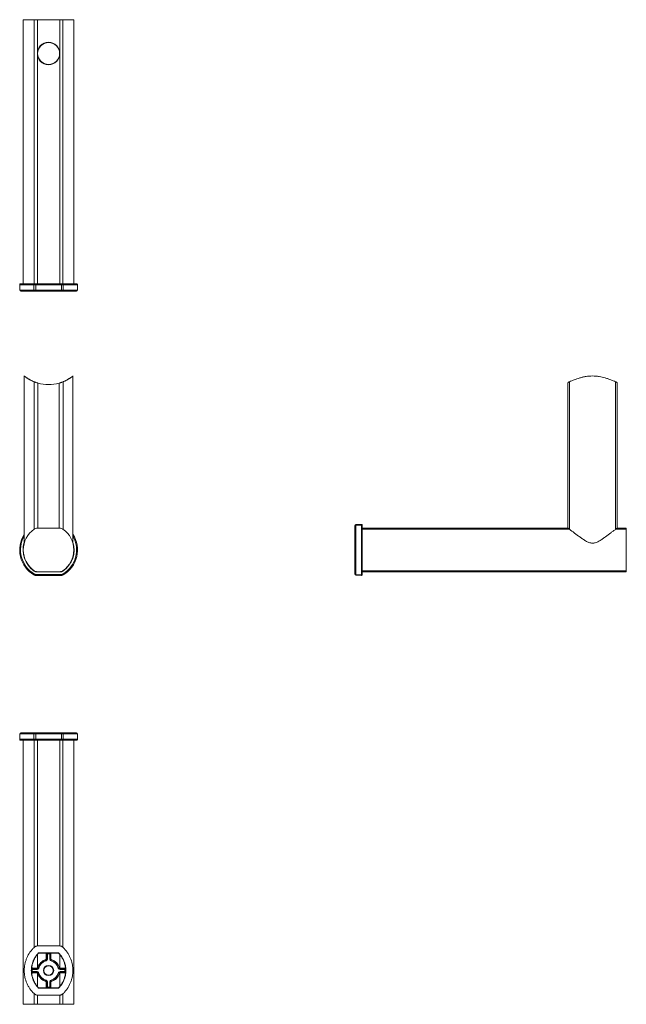
# Model space of a CAD drawing. Units: millimetres. Extents: x -181 to 462, y -169 to 367.
# Drawn here: x 132 to 462, y -169 to 367 of the extents above; entities that cross this region are included whole.
import ezdxf

# ---------------------------------------------------------------- set-up
doc = ezdxf.new("R2010")
doc.units = ezdxf.units.MM

msp = doc.modelspace()

# ---------------------------------------------------------------- linework, layer by layer
at = {"color": 7, "linetype": 'Continuous', "lineweight": 18}
for p, q in [((133.99, 366.69), (133.99, 222.89)), ((133.99, 366.69), (139.94, 366.69)), ((139.94, 366.69), (141.64, 366.69)), ((139.94, 222.89), (139.94, 366.69)), ((141.64, 366.69), (153.85, 366.69)), ((141.64, 366.69), (141.64, 222.89)), ((153.85, 366.69), (155.55, 366.69)), ((153.85, 222.89), (153.85, 366.69)), ((155.55, 366.69), (161.49, 366.69)), ((155.55, 366.69), (155.55, 222.89)), ((161.49, 222.89), (161.49, 366.69)), ((132, 222.39), (132.06, 219.39)), ((139.76, 222.39), (132, 222.39)), ((132.5, 222.89), (140.01, 222.89)), ((139.77, 219.39), (139.76, 222.39)), ((140.77, 222.89), (140.77, 222.39)), ((140.77, 222.89), (154.72, 222.89)), ((154.72, 222.39), (140.77, 222.39)), ((154.72, 222.89), (154.72, 222.39)), ((155.48, 222.89), (162.99, 222.89)), ((155.73, 222.39), (155.72, 219.39)), ((163.49, 222.39), (155.73, 222.39)), ((163.43, 219.39), (163.49, 222.39)), ((132.06, 219.39), (139.77, 219.39)), ((140.02, 218.89), (132.56, 218.89)), ((140.79, 219.39), (140.79, 218.89)), ((140.79, 219.39), (154.7, 219.39)), ((154.7, 218.89), (140.79, 218.89)), ((154.7, 219.39), (154.7, 218.89)), ((162.93, 218.89), (155.46, 218.89)), ((155.72, 219.39), (163.43, 219.39)), ((134.49, 172.7), (134.49, 81.67)), ((160.99, 81.67), (160.99, 172.7)), ((139.83, 89.24), (139.83, 169.55)), ((141.92, 168.82), (141.92, 89.85)), ((153.57, 89.85), (153.57, 168.82)), ((155.66, 169.55), (155.66, 89.24)), ((430.62, 89.85), (430.62, 168.82)), ((431.46, 169.55), (431.46, 89.24)), ((456.58, 89.24), (456.58, 169.55)), ((457.42, 168.82), (457.42, 89.85)), ((318.11, 91.56), (315.11, 91.51)), ((315.11, 91.51), (315.11, 64.49)), ((318.11, 64.43), (318.11, 91.56)), ((153.85, 89.85), (141.64, 89.85)), ((314.62, 64.92), (314.62, 91.08)), ((318.62, 91.13), (318.62, 64.86)), ((318.62, 89.85), (430.63, 89.85)), ((431.36, 89.32), (318.62, 89.32)), ((462.42, 89.32), (456.68, 89.32)), ((457.41, 89.85), (462.42, 89.85)), ((462.42, 89.85), (462.42, 89.32)), ((462.42, 89.32), (462.42, 66.68)), ((139.9, 66.52), (139.91, 66.56)), ((140.77, 64.66), (154.72, 64.66)), ((140.77, 64.66), (140.77, 64.16)), ((141.6, 66), (153.89, 66)), ((141.61, 66.03), (153.88, 66.03)), ((141.64, 66.15), (153.85, 66.15)), ((154.72, 64.66), (154.72, 64.16)), ((155.58, 66.56), (155.59, 66.52)), ((315.11, 64.49), (318.11, 64.43)), ((318.62, 66.68), (462.42, 66.68)), ((462.42, 66.15), (318.62, 66.15)), ((462.42, 66.68), (462.42, 66.15)), ((140.77, 64.16), (154.72, 64.16)), ((132.06, -22.09), (132, -25.09)), ((132, -25.09), (139.76, -25.09)), ((139.77, -22.09), (132.06, -22.09)), ((140.01, -25.6), (132.5, -25.6)), ((132.56, -21.6), (140.02, -21.6)), ((133.99, -25.6), (133.99, -169.4)), ((139.76, -25.09), (139.77, -22.09)), ((139.94, -138.34), (139.94, -25.6)), ((140.77, -25.09), (140.77, -25.6)), ((140.77, -25.09), (154.72, -25.09)), ((154.72, -25.6), (140.77, -25.6)), ((140.79, -21.6), (140.79, -22.09)), ((140.79, -21.6), (154.7, -21.6)), ((154.7, -22.09), (140.79, -22.09)), ((141.64, -25.6), (141.64, -137.61)), ((153.85, -137.62), (153.85, -25.6)), ((154.7, -21.6), (154.7, -22.09)), ((154.72, -25.09), (154.72, -25.6)), ((155.46, -21.6), (162.93, -21.6)), ((162.99, -25.6), (155.48, -25.6)), ((155.55, -25.6), (155.55, -138.35)), ((155.72, -22.09), (155.73, -25.09)), ((163.43, -22.09), (155.72, -22.09)), ((155.73, -25.09), (163.49, -25.09)), ((161.49, -169.4), (161.49, -25.6)), ((163.49, -25.09), (163.43, -22.09)), ((141.92, -137.6), (153.57, -137.6)), ((141.64, -149.7), (141.64, -142.33)), ((142.32, -141.58), (146.01, -141.58)), ((146.01, -141.58), (146.14, -141.45)), ((146.64, -141.95), (146.51, -142.08)), ((146.51, -144.65), (146.51, -142.08)), ((146.64, -144.75), (146.64, -141.95)), ((147.14, -141.45), (148.35, -141.45)), ((147.14, -141.95), (147.14, -141.45)), ((148.35, -141.95), (147.14, -141.95)), ((147.14, -141.95), (147.14, -144.75)), ((148.35, -141.95), (148.35, -141.45)), ((148.35, -144.75), (148.35, -141.95)), ((148.85, -141.95), (148.85, -144.75)), ((148.98, -142.08), (148.85, -141.95)), ((148.98, -142.08), (148.98, -144.65)), ((149.35, -141.45), (149.48, -141.58)), ((149.48, -141.58), (153.17, -141.58)), ((153.85, -149.7), (153.85, -142.33)), ((138.45, -149.33), (138.45, -149.34)), ((138.95, -149.9), (141.49, -149.9)), ((141.49, -149.9), (141.49, -150.4)), ((147.14, -144.75), (146.64, -144.75)), ((148.35, -144.75), (148.85, -144.75)), ((154, -150.4), (154, -149.9)), ((154, -149.9), (156.54, -149.9)), ((157.04, -149.34), (157.04, -149.33)), ((138.45, -152.66), (138.45, -152.67)), ((141.49, -150.4), (138.86, -150.4)), ((138.86, -151.6), (141.49, -151.6)), ((141.49, -152.1), (138.95, -152.1)), ((141.49, -152.1), (141.49, -151.6)), ((141.64, -159.67), (141.64, -152.3)), ((153.85, -159.67), (153.85, -152.3)), ((156.63, -150.4), (154, -150.4)), ((154, -151.6), (156.63, -151.6)), ((154, -151.6), (154, -152.1)), ((156.54, -152.1), (154, -152.1)), ((157.04, -152.67), (157.04, -152.66)), ((146.01, -160.42), (142.32, -160.42)), ((146.14, -160.55), (146.01, -160.42)), ((146.51, -159.92), (146.51, -157.35)), ((146.51, -159.92), (146.64, -160.05)), ((146.64, -157.25), (147.14, -157.25)), ((146.64, -160.05), (146.64, -157.25)), ((147.14, -157.25), (147.14, -160.05)), ((147.14, -160.55), (147.14, -160.05)), ((147.14, -160.05), (148.35, -160.05)), ((148.35, -160.55), (147.14, -160.55)), ((148.35, -160.05), (148.35, -157.25)), ((148.85, -157.25), (148.35, -157.25)), ((148.35, -160.55), (148.35, -160.05)), ((148.85, -157.25), (148.85, -160.05)), ((148.85, -160.05), (148.98, -159.92)), ((148.98, -157.35), (148.98, -159.92)), ((149.48, -160.42), (149.35, -160.55)), ((153.17, -160.42), (149.48, -160.42)), ((139.94, -169.4), (139.94, -163.65)), ((141.64, -164.39), (141.64, -169.4)), ((141.92, -164.4), (153.57, -164.4)), ((153.85, -169.4), (153.85, -164.39)), ((155.55, -163.66), (155.55, -169.4)), ((139.94, -169.4), (133.99, -169.4)), ((141.64, -169.4), (139.94, -169.4)), ((153.85, -169.4), (141.64, -169.4)), ((155.55, -169.4), (153.85, -169.4)), ((161.49, -169.4), (155.55, -169.4))]:
    msp.add_line(p, q, dxfattribs=at)
at = {"color": 7, "linetype": 'Continuous', "lineweight": 18, "flags": 128}
for points in [[(140.01, 222.89), (139.98, 222.89), (139.94, 222.87), (139.91, 222.85), (139.87, 222.81), (139.84, 222.77), (139.82, 222.72), (139.8, 222.66), (139.78, 222.6), (139.77, 222.53), (139.76, 222.46), (139.76, 222.39)], [(140.77, 222.39), (140.78, 220.9), (140.79, 219.39)], [(154.7, 219.39), (154.71, 220.9), (154.72, 222.39)], [(155.73, 222.39), (155.73, 222.46), (155.72, 222.53), (155.71, 222.6), (155.69, 222.66), (155.67, 222.72), (155.65, 222.77), (155.62, 222.81), (155.58, 222.85), (155.55, 222.87), (155.51, 222.89), (155.48, 222.89)], [(139.77, 219.39), (139.77, 219.32), (139.78, 219.25), (139.8, 219.18), (139.81, 219.12), (139.83, 219.06), (139.86, 219.01), (139.89, 218.97), (139.92, 218.94), (139.95, 218.91), (139.99, 218.9), (140.02, 218.89)], [(155.46, 218.89), (155.5, 218.9), (155.54, 218.91), (155.57, 218.94), (155.6, 218.97), (155.63, 219.01), (155.66, 219.06), (155.68, 219.12), (155.69, 219.18), (155.71, 219.25), (155.72, 219.32), (155.72, 219.39)], [(315.11, 91.79), (316.62, 91.81), (318.11, 91.84)], [(140.01, 64.86), (139.98, 64.8), (139.94, 64.74), (139.91, 64.68), (139.87, 64.63), (139.84, 64.58), (139.82, 64.54), (139.8, 64.5), (139.78, 64.47), (139.77, 64.45), (139.76, 64.44), (139.76, 64.43)], [(141.61, 66.03), (141.6, 66.02), (141.6, 66)], [(153.89, 66), (153.89, 66.02), (153.88, 66.03)], [(155.73, 64.43), (155.73, 64.44), (155.72, 64.45), (155.71, 64.47), (155.69, 64.5), (155.67, 64.54), (155.65, 64.58), (155.62, 64.63), (155.58, 64.68), (155.55, 64.74), (155.51, 64.8), (155.48, 64.86)], [(318.11, 64.16), (316.62, 64.18), (315.11, 64.21)], [(140.01, -25.6), (139.98, -25.6), (139.94, -25.58), (139.91, -25.55), (139.87, -25.52), (139.84, -25.48), (139.82, -25.42), (139.8, -25.37), (139.78, -25.3), (139.77, -25.23), (139.76, -25.16), (139.76, -25.09)], [(139.77, -22.09), (139.77, -22.02), (139.78, -21.95), (139.8, -21.89), (139.81, -21.83), (139.83, -21.77), (139.86, -21.72), (139.89, -21.68), (139.92, -21.64), (139.95, -21.62), (139.99, -21.61), (140.02, -21.6)], [(140.79, -22.09), (140.78, -23.6), (140.77, -25.09)], [(154.72, -25.09), (154.71, -23.6), (154.7, -22.09)], [(155.46, -21.6), (155.5, -21.61), (155.54, -21.62), (155.57, -21.64), (155.6, -21.68), (155.63, -21.72), (155.66, -21.77), (155.68, -21.83), (155.69, -21.89), (155.71, -21.95), (155.72, -22.02), (155.72, -22.09)], [(155.73, -25.09), (155.73, -25.16), (155.72, -25.23), (155.71, -25.3), (155.69, -25.37), (155.67, -25.42), (155.65, -25.48), (155.62, -25.52), (155.58, -25.55), (155.55, -25.58), (155.51, -25.6), (155.48, -25.6)], [(142.26, -141.45), (142.28, -141.5), (142.32, -141.58)], [(153.23, -141.45), (153.21, -141.5), (153.17, -141.58)], [(138.45, -149.42), (138.45, -149.4), (138.45, -149.33)], [(139.1, -149.77), (139.06, -149.8), (138.95, -149.9)], [(141.88, -149.4), (141.9, -149.42), (141.98, -149.52)], [(141.98, -149.52), (141.98, -149.52), (142, -149.53), (142.02, -149.53), (142.05, -149.54), (142.1, -149.55), (142.14, -149.56), (142.2, -149.58), (142.26, -149.59), (142.33, -149.61), (142.39, -149.63), (142.46, -149.64)], [(146.39, -145.72), (146.37, -145.65), (146.35, -145.58), (146.34, -145.52), (146.32, -145.46), (146.31, -145.4), (146.3, -145.35), (146.28, -145.31), (146.28, -145.28), (146.27, -145.25), (146.27, -145.24), (146.26, -145.23)], [(149.1, -145.72), (149.12, -145.65), (149.14, -145.58), (149.15, -145.52), (149.17, -145.46), (149.18, -145.4), (149.19, -145.35), (149.21, -145.31), (149.21, -145.28), (149.22, -145.25), (149.22, -145.24), (149.23, -145.23)], [(153.03, -149.64), (153.1, -149.63), (153.16, -149.61), (153.23, -149.59), (153.29, -149.58), (153.35, -149.56), (153.39, -149.55), (153.44, -149.54), (153.47, -149.53), (153.49, -149.53), (153.51, -149.52), (153.51, -149.52)], [(156.54, -149.9), (156.49, -149.85), (156.39, -149.77)], [(156.89, -149.2), (156.92, -149.22), (157.04, -149.33)], [(157.04, -149.33), (157.04, -149.4), (157.04, -149.44)], [(138.36, -150.37), (138.37, -150.37), (138.38, -150.37), (138.41, -150.37), (138.44, -150.38), (138.48, -150.38), (138.53, -150.38), (138.59, -150.38), (138.65, -150.39), (138.72, -150.39), (138.79, -150.39), (138.86, -150.4)], [(138.36, -151.63), (138.37, -151.63), (138.38, -151.63), (138.41, -151.63), (138.44, -151.62), (138.48, -151.62), (138.53, -151.62), (138.59, -151.62), (138.65, -151.61), (138.72, -151.61), (138.79, -151.61), (138.86, -151.6)], [(138.45, -152.67), (138.45, -152.6), (138.45, -152.57)], [(138.6, -152.8), (138.57, -152.78), (138.45, -152.67)], [(138.95, -152.1), (139, -152.15), (139.1, -152.23)], [(141.98, -152.48), (141.98, -152.48), (142, -152.48), (142.02, -152.47), (142.05, -152.46), (142.1, -152.45), (142.14, -152.44), (142.2, -152.42), (142.26, -152.41), (142.33, -152.39), (142.39, -152.37), (142.46, -152.36)], [(153.03, -152.36), (153.1, -152.37), (153.16, -152.39), (153.23, -152.41), (153.29, -152.42), (153.35, -152.44), (153.39, -152.45), (153.44, -152.46), (153.47, -152.47), (153.49, -152.48), (153.51, -152.48), (153.51, -152.48)], [(153.61, -152.6), (153.59, -152.58), (153.51, -152.48)], [(156.39, -152.23), (156.43, -152.2), (156.54, -152.1)], [(156.63, -150.4), (156.7, -150.39), (156.77, -150.39), (156.84, -150.39), (156.9, -150.38), (156.95, -150.38), (157.01, -150.38), (157.05, -150.38), (157.08, -150.37), (157.11, -150.37), (157.12, -150.37), (157.13, -150.37)], [(156.63, -151.6), (156.7, -151.61), (156.77, -151.61), (156.84, -151.61), (156.9, -151.62), (156.95, -151.62), (157.01, -151.62), (157.05, -151.62), (157.08, -151.63), (157.11, -151.63), (157.12, -151.63), (157.13, -151.63)], [(157.04, -152.58), (157.04, -152.6), (157.04, -152.67)], [(142.26, -160.55), (142.28, -160.5), (142.32, -160.42)], [(146.26, -156.77), (146.27, -156.76), (146.27, -156.75), (146.28, -156.72), (146.28, -156.69), (146.3, -156.65), (146.31, -156.6), (146.32, -156.55), (146.34, -156.48), (146.35, -156.42), (146.37, -156.35), (146.39, -156.28)], [(149.23, -156.77), (149.22, -156.76), (149.22, -156.75), (149.21, -156.72), (149.21, -156.69), (149.19, -156.65), (149.18, -156.6), (149.17, -156.55), (149.15, -156.48), (149.14, -156.42), (149.12, -156.35), (149.1, -156.28)], [(153.23, -160.55), (153.21, -160.5), (153.17, -160.42)]]:
    msp.add_lwpolyline(points, dxfattribs=at)
at = {"color": 7, "linetype": 'Continuous', "lineweight": 18}
for centre, radius in [((147.74, 348.29), 6.1), ((147.74, 348.29), 6.05), ((147.74, 348.29), 6), ((147.74, -151), 2.8), ((147.74, -151), 2.6), ((147.74, -151), 2.59)]:
    msp.add_circle(centre, radius, dxfattribs=at)
for centre, radius, start, end in [((132.5, 222.39), 0.5, 90, 181), ((162.99, 222.39), 0.5, 359, 90), ((132.56, 219.39), 0.5, 181, 270), ((162.93, 219.39), 0.5, 270, 359), ((147.74, 189), 21, 253.8838, 286.1162), ((315.12, 91.29), 0.5, 91, 180), ((315.08, 91.05), 0.465, 86.5515, 175.9089), ((318.12, 91.34), 0.5, 0, 91), ((318.15, 91.09), 0.474, 5.0601, 94.4227), ((147.74, 78), 15.74, 147.3244, 239.5116), ((147.74, 78), 13.75, 124.5879, 235.4121), ((141.64, 86.85), 3, 90, 124.5879), ((153.85, 86.85), 3, 55.4121, 90), ((147.74, 78), 13.75, 304.5879, 55.4121), ((147.74, 78), 15.74, 300.4884, 32.6756), ((147.74, 78), 15.24, 150.3837, 239.5116), ((147.74, 78), 13.9, 162.4089, 235.6591), ((147.74, 78), 13.87, 162.8697, 235.6022), ((147.74, 78), 15.24, 300.4884, 29.6163), ((147.74, 78), 13.87, 304.3978, 17.1303), ((147.74, 78), 13.9, 304.3409, 17.5911), ((141.64, 69.15), 3, 235.4121, 270), ((153.85, 69.15), 3, 270, 304.5879), ((315.08, 64.95), 0.465, 184.0911, 273.4485), ((315.12, 64.71), 0.5, 180, 269), ((318.15, 64.91), 0.474, 265.5773, 354.9399), ((318.12, 64.66), 0.5, 269, 0), ((132.5, -25.1), 0.5, 179, 270), ((132.56, -22.1), 0.5, 90, 179), ((162.93, -22.1), 0.5, 1, 90), ((162.99, -25.1), 0.5, 270, 1), ((151.94, -151), 13.46, 135.6053, 139.8974), ((146.01, -142.08), 0.5, 0.0002, 89.9998), ((146.14, -141.95), 0.5, 359.9996, 90.0002), ((133.72, -161.41), 21.08, 52.1938, 52.6337), ((149.35, -141.95), 0.5, 89.9996, 180.0006), ((161.93, -161.61), 21.34, 127.369, 127.8036), ((149.48, -142.08), 0.5, 90.0002, 179.9998), ((143.55, -151), 13.46, 40.1026, 44.3947), ((164.59, -177.82), 38.66, 132.2361, 132.5336), ((138.95, -149.4), 0.5, 182.7515, 270.001), ((159.13, -136.22), 22.32, 217.3791, 217.7947), ((147.74, -151), 6.08, 105.2616, 164.7384), ((147.74, -151), 5.95, 104.3937, 165.6063), ((147.74, -151), 5.45, 104.3937, 165.6063), ((134.06, -159.77), 18.98, 49.9909, 50.466), ((147.74, -151), 5.45, 14.3937, 75.6063), ((160.34, -158.47), 17.28, 129.5107, 130.0324), ((147.74, -151), 5.95, 14.3937, 75.6063), ((147.74, -151), 6.08, 15.2616, 74.7384), ((140.39, -138.5), 17.14, 319.9675, 320.4937), ((135.79, -135.78), 23.04, 322.2118, 322.6144), ((156.54, -149.4), 0.5, 269.9995, 355.4428), ((151.94, -151), 13.59, 177.3534, 182.6466), ((138.95, -152.6), 0.5, 90.0013, 175.4428), ((151.94, -151), 13.09, 177.3534, 182.6466), ((158.14, -165.02), 21.07, 142.1962, 142.6365), ((154.28, -162.82), 16.07, 139.9466, 140.5077), ((147.74, -151), 6.08, 195.2616, 254.7384), ((147.74, -151), 5.95, 194.3937, 255.6063), ((147.74, -151), 5.45, 194.3937, 255.6063), ((147.74, -151), 5.45, 284.3937, 345.6063), ((147.74, -151), 5.95, 284.3937, 345.6063), ((147.74, -151), 6.08, 285.2616, 344.7384), ((137.57, -164.85), 20.79, 37.3606, 37.8068), ((156.54, -152.6), 0.5, 2.7549, 89.9976), ((143.55, -151), 13.09, 357.3534, 2.6466), ((130.11, -123.31), 39.83, 312.2404, 312.5293), ((143.55, -151), 13.59, 357.3534, 2.6466), ((151.94, -151), 13.46, 220.1026, 224.3947), ((146.01, -159.92), 0.5, 270.0002, 359.9998), ((136.99, -145.74), 14.41, 309.4565, 310.0824), ((146.14, -160.05), 0.5, 270.0014, 359.9997), ((133.95, -140.9), 20.69, 307.3643, 307.8125), ((162.43, -139.75), 22.15, 232.2022, 232.621), ((149.35, -160.05), 0.5, 180.0003, 269.9986), ((149.48, -159.92), 0.5, 180.0002, 269.9998), ((159.42, -144.64), 15.85, 229.9461, 230.515), ((143.55, -151), 13.46, 315.6053, 319.8974)]:
    msp.add_arc(centre, radius, start, end, dxfattribs=at)
for centre, major_axis, ratio, start_param, end_param in [((147.74, -141.42), (21, 0), 0.001745, 4.448372, 4.976406), ((147.14, -141.45), (1, 0), 0.001745, 1.570796, 3.139847), ((147.14, -141.95), (0.5, 0), 0.003491, 1.570796, 3.139847), ((148.35, -141.45), (1, 0), 0.001745, 0.001745, 1.570796), ((148.35, -141.95), (0.5, 0), 0.003491, 0.001745, 1.570796), ((141.64, -149.76), (6, 0), 0.001745, 4.273924, 4.671017), ((153.85, -149.76), (6, 0), 0.001745, 4.753761, 5.150854), ((141.64, -152.24), (6, 0), 0.001745, 1.612168, 2.009261), ((153.85, -152.24), (6, 0), 0.001745, 1.132331, 1.529425), ((147.74, -160.59), (21, 0), 0.001745, 1.30678, 1.834813), ((147.14, -160.55), (1, 0), 0.001745, 3.143338, 4.712389), ((147.14, -160.05), (0.5, 0), 0.003491, 3.143338, 4.712389), ((148.35, -160.05), (0.5, 0), 0.003491, 4.712389, 6.28144), ((148.35, -160.55), (1, 0), 0.001745, 4.712389, 6.28144)]:
    msp.add_ellipse(centre, major_axis=major_axis, ratio=ratio, start_param=start_param, end_param=end_param, dxfattribs=at)
for points, knots in [([(140.77, 222.39), (140.72, 222.39), (140.61, 222.39), (140.44, 222.39), (140.27, 222.39), (140.1, 222.39), (139.93, 222.39), (139.82, 222.39), (139.76, 222.39)], [0, 0, 0, 0, 0.156238, 0.312475, 0.473252, 0.634028, 0.816145, 1, 1, 1, 1]), ([(140.01, 222.89), (140.05, 222.89), (140.14, 222.89), (140.27, 222.89), (140.4, 222.89), (140.52, 222.89), (140.64, 222.89), (140.73, 222.89), (140.77, 222.89)], [0, 0, 0, 0, 0.1821166, 0.3659719, 0.5222094, 0.6784469, 0.8392235, 1, 1, 1, 1]), ([(154.72, 222.89), (154.77, 222.89), (154.86, 222.89), (155, 222.89), (155.13, 222.89), (155.25, 222.89), (155.37, 222.89), (155.44, 222.89), (155.48, 222.89)], [0, 0, 0, 0, 0.1821168, 0.3659721, 0.5222094, 0.6784469, 0.8392231, 1, 1, 1, 1]), ([(155.73, 222.39), (155.68, 222.39), (155.59, 222.39), (155.43, 222.39), (155.27, 222.39), (155.1, 222.39), (154.91, 222.39), (154.78, 222.39), (154.72, 222.39)], [0, 0, 0, 0, 0.156238, 0.312476, 0.473252, 0.634028, 0.816146, 1, 1, 1, 1]), ([(139.77, 219.39), (139.83, 219.39), (139.94, 219.39), (140.11, 219.39), (140.28, 219.39), (140.45, 219.39), (140.62, 219.39), (140.73, 219.39), (140.79, 219.39)], [0, 0, 0, 0, 0.182724, 0.36721, 0.523142, 0.679075, 0.839538, 1, 1, 1, 1]), ([(140.79, 218.89), (140.75, 218.89), (140.66, 218.89), (140.54, 218.89), (140.41, 218.89), (140.28, 218.89), (140.15, 218.89), (140.07, 218.89), (140.02, 218.89)], [0, 0, 0, 0, 0.155932, 0.311865, 0.472328, 0.63279, 0.815514, 1, 1, 1, 1]), ([(154.7, 219.39), (154.77, 219.39), (154.9, 219.39), (155.08, 219.39), (155.25, 219.39), (155.41, 219.39), (155.57, 219.39), (155.67, 219.39), (155.72, 219.39)], [0, 0, 0, 0, 0.182723, 0.367209, 0.523142, 0.679075, 0.839538, 1, 1, 1, 1]), ([(155.46, 218.89), (155.43, 218.89), (155.36, 218.89), (155.24, 218.89), (155.12, 218.89), (154.99, 218.89), (154.85, 218.89), (154.75, 218.89), (154.7, 218.89)], [0, 0, 0, 0, 0.155933, 0.311865, 0.472328, 0.632791, 0.815514, 1, 1, 1, 1]), ([(139.83, 169.55), (139.64, 169.62), (139.27, 169.78), (138.73, 170.03), (138.22, 170.28), (137.74, 170.53), (137.3, 170.78), (136.89, 171.02), (136.52, 171.25), (136.18, 171.47), (135.87, 171.68), (135.61, 171.86), (135.39, 172.02), (135.2, 172.16), (135.03, 172.28), (134.88, 172.4), (134.77, 172.49), (134.67, 172.56), (134.6, 172.62), (134.54, 172.67), (134.51, 172.69), (134.49, 172.71), (134.5, 172.7), (134.5, 172.7)], [0, 0, 0, 0, 0.057779, 0.115668, 0.173616, 0.231565, 0.289458, 0.347241, 0.401177, 0.455164, 0.509145, 0.563075, 0.607744, 0.652471, 0.697212, 0.741928, 0.786587, 0.826318, 0.866083, 0.905846, 0.945575, 0.986464, 1, 1, 1, 1]), ([(160.99, 172.7), (160.99, 172.7), (160.99, 172.7), (160.97, 172.69), (160.93, 172.65), (160.87, 172.6), (160.79, 172.54), (160.69, 172.46), (160.57, 172.37), (160.44, 172.27), (160.28, 172.15), (160.11, 172.03), (159.9, 171.88), (159.66, 171.7), (159.36, 171.5), (159.03, 171.29), (158.68, 171.07), (158.3, 170.84), (157.88, 170.61), (157.45, 170.37), (157, 170.15), (156.56, 169.93), (156.12, 169.74), (155.81, 169.61), (155.66, 169.55)], [0, 0, 0, 0, 0.027391, 0.068319, 0.109208, 0.148934, 0.188693, 0.228455, 0.268185, 0.308907, 0.349658, 0.390412, 0.431138, 0.483881, 0.536673, 0.58947, 0.642219, 0.696479, 0.750785, 0.805092, 0.859353, 0.906231, 0.953124, 1, 1, 1, 1]), ([(456.58, 169.55), (455.78, 169.88), (454.91, 170.24), (453.5, 170.78), (453.01, 170.96), (452, 171.31), (451.48, 171.48), (449.89, 171.95), (448.79, 172.22), (447.33, 172.45), (447.03, 172.5), (446.44, 172.57), (446.14, 172.6), (445.25, 172.68), (444.65, 172.7), (443.45, 172.71), (442.84, 172.68), (441.64, 172.58), (441.05, 172.51), (439.89, 172.32), (439.31, 172.21), (438.19, 171.95), (437.64, 171.8), (436.04, 171.33), (435.04, 170.97), (433.62, 170.43), (433.16, 170.25), (432.28, 169.89), (431.86, 169.71), (431.46, 169.55)], [0, 0, 0, 0, 0.125, 0.125, 0.1875, 0.1875, 0.25, 0.25, 0.375, 0.375, 0.40625, 0.40625, 0.4375, 0.4375, 0.5, 0.5, 0.5625, 0.5625, 0.625, 0.625, 0.6875, 0.6875, 0.75, 0.75, 0.875, 0.875, 0.9375, 0.9375, 1, 1, 1, 1]), ([(139.83, 169.55), (139.97, 169.49), (140.12, 169.43), (140.44, 169.31), (140.61, 169.24), (140.97, 169.12), (141.15, 169.06), (141.53, 168.94), (141.72, 168.88), (141.92, 168.82)], [0, 0, 0, 0, 0.25, 0.25, 0.5, 0.5, 0.75, 0.75, 1, 1, 1, 1]), ([(153.57, 168.82), (153.77, 168.88), (153.96, 168.94), (154.33, 169.06), (154.52, 169.12), (154.87, 169.24), (155.04, 169.31), (155.36, 169.43), (155.52, 169.49), (155.66, 169.55)], [0, 0, 0, 0, 0.25, 0.25, 0.5, 0.5, 0.75, 0.75, 1, 1, 1, 1]), ([(430.62, 168.82), (430.62, 168.88), (430.64, 168.94), (430.71, 169.06), (430.76, 169.12), (430.91, 169.24), (431, 169.31), (431.2, 169.43), (431.32, 169.49), (431.46, 169.55)], [0, 0, 0, 0, 0.25, 0.25, 0.5, 0.5, 0.75, 0.75, 1, 1, 1, 1]), ([(456.58, 169.55), (456.71, 169.49), (456.83, 169.43), (457.04, 169.31), (457.13, 169.24), (457.27, 169.12), (457.33, 169.06), (457.4, 168.94), (457.42, 168.88), (457.42, 168.82)], [0, 0, 0, 0, 0.25, 0.25, 0.5, 0.5, 0.75, 0.75, 1, 1, 1, 1]), ([(314.62, 91.08), (314.62, 91.1), (314.62, 91.14), (314.62, 91.19), (314.62, 91.23), (314.62, 91.26), (314.62, 91.28), (314.62, 91.29), (314.62, 91.29)], [0, 0, 0, 0, 0.155933, 0.311865, 0.472328, 0.632791, 0.815514, 1, 1, 1, 1]), ([(315.11, 91.79), (315.11, 91.78), (315.11, 91.78), (315.11, 91.75), (315.11, 91.71), (315.11, 91.66), (315.11, 91.59), (315.11, 91.54), (315.11, 91.51)], [0, 0, 0, 0, 0.182723, 0.367209, 0.523142, 0.679075, 0.839538, 1, 1, 1, 1]), ([(318.11, 91.56), (318.11, 91.59), (318.11, 91.64), (318.11, 91.71), (318.11, 91.76), (318.11, 91.81), (318.11, 91.83), (318.11, 91.84), (318.11, 91.84)], [0, 0, 0, 0, 0.156238, 0.312476, 0.473252, 0.634028, 0.816146, 1, 1, 1, 1]), ([(318.62, 91.34), (318.62, 91.34), (318.62, 91.34), (318.62, 91.31), (318.62, 91.28), (318.62, 91.24), (318.62, 91.19), (318.62, 91.15), (318.62, 91.13)], [0, 0, 0, 0, 0.1821168, 0.3659721, 0.5222094, 0.6784469, 0.8392231, 1, 1, 1, 1]), ([(430.63, 89.85), (430.65, 89.85), (430.67, 89.83), (430.76, 89.78), (430.81, 89.75), (431, 89.6), (431.17, 89.47), (431.36, 89.32)], [0, 0, 0, 0, 0.25, 0.25, 0.5, 0.5, 1, 1, 1, 1]), ([(431.46, 89.24), (432.29, 88.64), (433.17, 87.97), (434.57, 86.91), (435.05, 86.55), (436.03, 85.81), (436.53, 85.44), (437.55, 84.7), (438.07, 84.32), (439.14, 83.6), (439.69, 83.25), (440.55, 82.75), (440.84, 82.59), (441.44, 82.3), (441.75, 82.16), (442.37, 81.93), (442.7, 81.84), (443.36, 81.71), (443.69, 81.67), (444.2, 81.67), (444.37, 81.68), (444.71, 81.72), (444.87, 81.74), (445.37, 81.85), (445.69, 81.94), (446.64, 82.29), (447.23, 82.6), (448.36, 83.25), (448.91, 83.61), (449.98, 84.34), (450.5, 84.71), (452.03, 85.82), (452.99, 86.55), (454.39, 87.61), (454.84, 87.95), (455.73, 88.62), (456.16, 88.94), (456.58, 89.24)], [0, 0, 0, 0, 0.125, 0.125, 0.1875, 0.1875, 0.25, 0.25, 0.3125, 0.3125, 0.375, 0.375, 0.40625, 0.40625, 0.4375, 0.4375, 0.46875, 0.46875, 0.5, 0.5, 0.515625, 0.515625, 0.53125, 0.53125, 0.5625, 0.5625, 0.625, 0.625, 0.6875, 0.6875, 0.75, 0.75, 0.875, 0.875, 0.9375, 0.9375, 1, 1, 1, 1]), ([(456.68, 89.32), (456.77, 89.39), (456.86, 89.46), (457.03, 89.59), (457.1, 89.65), (457.23, 89.75), (457.28, 89.78), (457.36, 89.83), (457.39, 89.85), (457.41, 89.85)], [0, 0, 0, 0, 0.25, 0.25, 0.5, 0.5, 0.75, 0.75, 1, 1, 1, 1]), ([(140.77, 64.16), (140.72, 64.16), (140.61, 64.16), (140.44, 64.18), (140.27, 64.22), (140.1, 64.27), (139.93, 64.34), (139.82, 64.4), (139.76, 64.43)], [0, 0, 0, 0, 0.156238, 0.312475, 0.473252, 0.634028, 0.816145, 1, 1, 1, 1]), ([(141.6, 66), (141.52, 66), (141.37, 66), (141.15, 66.03), (140.93, 66.07), (140.71, 66.13), (140.5, 66.2), (140.29, 66.29), (140.09, 66.4), (139.97, 66.48), (139.9, 66.52)], [0, 0, 0, 0, 0.12359, 0.247179, 0.37359, 0.5, 0.62359, 0.747179, 0.87359, 1, 1, 1, 1]), ([(139.91, 66.56), (139.97, 66.52), (140.1, 66.44), (140.3, 66.33), (140.5, 66.24), (140.72, 66.16), (140.93, 66.11), (141.15, 66.06), (141.38, 66.04), (141.53, 66.03), (141.61, 66.03)], [0, 0, 0, 0, 0.1235847, 0.2471697, 0.3735847, 0.4999996, 0.6235846, 0.7471697, 0.8735848, 1, 1, 1, 1]), ([(140.01, 64.86), (140.05, 64.84), (140.14, 64.79), (140.27, 64.74), (140.4, 64.7), (140.52, 64.68), (140.64, 64.66), (140.73, 64.66), (140.77, 64.66)], [0, 0, 0, 0, 0.1821166, 0.3659719, 0.5222094, 0.6784469, 0.8392235, 1, 1, 1, 1]), ([(153.88, 66.03), (153.96, 66.03), (154.11, 66.04), (154.33, 66.06), (154.55, 66.11), (154.77, 66.16), (154.98, 66.24), (155.19, 66.33), (155.39, 66.43), (155.51, 66.52), (155.58, 66.56)], [0, 0, 0, 0, 0.123585, 0.24717, 0.373585, 0.5, 0.623585, 0.74717, 0.873585, 1, 1, 1, 1]), ([(155.59, 66.52), (155.52, 66.48), (155.4, 66.4), (155.2, 66.3), (154.99, 66.2), (154.78, 66.13), (154.57, 66.07), (154.35, 66.03), (154.12, 66), (153.97, 66), (153.89, 66)], [0, 0, 0, 0, 0.12359, 0.247179, 0.373589, 0.5, 0.623589, 0.747179, 0.87359, 1, 1, 1, 1]), ([(154.72, 64.66), (154.77, 64.66), (154.86, 64.66), (155, 64.68), (155.13, 64.71), (155.25, 64.75), (155.37, 64.8), (155.44, 64.84), (155.48, 64.86)], [0, 0, 0, 0, 0.1821168, 0.3659721, 0.5222094, 0.6784469, 0.8392231, 1, 1, 1, 1]), ([(155.73, 64.43), (155.68, 64.41), (155.59, 64.35), (155.43, 64.29), (155.27, 64.23), (155.1, 64.19), (154.91, 64.16), (154.78, 64.16), (154.72, 64.16)], [0, 0, 0, 0, 0.156238, 0.312476, 0.473252, 0.634028, 0.816146, 1, 1, 1, 1]), ([(314.62, 64.71), (314.62, 64.71), (314.62, 64.71), (314.62, 64.73), (314.62, 64.75), (314.62, 64.79), (314.62, 64.85), (314.62, 64.89), (314.62, 64.92)], [0, 0, 0, 0, 0.155932, 0.311865, 0.472328, 0.63279, 0.815514, 1, 1, 1, 1]), ([(315.11, 64.49), (315.11, 64.46), (315.11, 64.39), (315.11, 64.32), (315.11, 64.27), (315.11, 64.24), (315.11, 64.21), (315.11, 64.21), (315.11, 64.21)], [0, 0, 0, 0, 0.182724, 0.36721, 0.523142, 0.679075, 0.839538, 1, 1, 1, 1]), ([(318.11, 64.16), (318.11, 64.16), (318.11, 64.16), (318.11, 64.18), (318.11, 64.22), (318.11, 64.27), (318.11, 64.34), (318.11, 64.4), (318.11, 64.43)], [0, 0, 0, 0, 0.156238, 0.312475, 0.473252, 0.634028, 0.816145, 1, 1, 1, 1]), ([(318.62, 64.86), (318.62, 64.84), (318.62, 64.79), (318.62, 64.74), (318.62, 64.7), (318.62, 64.68), (318.62, 64.66), (318.62, 64.66), (318.62, 64.66)], [0, 0, 0, 0, 0.1821166, 0.3659719, 0.5222094, 0.6784469, 0.8392235, 1, 1, 1, 1]), ([(139.76, -25.09), (139.81, -25.09), (139.9, -25.09), (140.06, -25.09), (140.22, -25.09), (140.39, -25.09), (140.58, -25.09), (140.71, -25.09), (140.77, -25.09)], [0, 0, 0, 0, 0.156238, 0.312476, 0.473252, 0.634028, 0.816146, 1, 1, 1, 1]), ([(140.79, -22.09), (140.72, -22.09), (140.59, -22.09), (140.41, -22.09), (140.24, -22.09), (140.08, -22.09), (139.92, -22.09), (139.82, -22.09), (139.77, -22.09)], [0, 0, 0, 0, 0.182723, 0.367209, 0.523142, 0.679075, 0.839538, 1, 1, 1, 1]), ([(140.77, -25.6), (140.72, -25.6), (140.63, -25.6), (140.49, -25.6), (140.36, -25.6), (140.24, -25.6), (140.12, -25.6), (140.05, -25.6), (140.01, -25.6)], [0, 0, 0, 0, 0.1821168, 0.3659721, 0.5222094, 0.6784469, 0.8392231, 1, 1, 1, 1]), ([(140.02, -21.6), (140.06, -21.6), (140.13, -21.6), (140.25, -21.6), (140.37, -21.6), (140.5, -21.6), (140.64, -21.6), (140.74, -21.6), (140.79, -21.6)], [0, 0, 0, 0, 0.155933, 0.311865, 0.472328, 0.632791, 0.815514, 1, 1, 1, 1]), ([(154.7, -21.6), (154.74, -21.6), (154.83, -21.6), (154.95, -21.6), (155.08, -21.6), (155.21, -21.6), (155.34, -21.6), (155.42, -21.6), (155.46, -21.6)], [0, 0, 0, 0, 0.155932, 0.311865, 0.472328, 0.63279, 0.815514, 1, 1, 1, 1]), ([(155.72, -22.09), (155.66, -22.09), (155.55, -22.09), (155.37, -22.09), (155.21, -22.09), (155.04, -22.09), (154.87, -22.09), (154.76, -22.09), (154.7, -22.09)], [0, 0, 0, 0, 0.182724, 0.36721, 0.523142, 0.679075, 0.839538, 1, 1, 1, 1]), ([(154.72, -25.09), (154.77, -25.09), (154.88, -25.09), (155.05, -25.09), (155.22, -25.09), (155.39, -25.09), (155.56, -25.09), (155.67, -25.09), (155.73, -25.09)], [0, 0, 0, 0, 0.156238, 0.312475, 0.473252, 0.634028, 0.816145, 1, 1, 1, 1]), ([(155.48, -25.6), (155.44, -25.6), (155.35, -25.6), (155.22, -25.6), (155.09, -25.6), (154.97, -25.6), (154.85, -25.6), (154.76, -25.6), (154.72, -25.6)], [0, 0, 0, 0, 0.1821166, 0.3659719, 0.5222094, 0.6784469, 0.8392235, 1, 1, 1, 1]), ([(139.83, -163.56), (139, -162.76), (138.27, -161.89), (137.29, -160.48), (136.98, -159.99), (136.42, -158.98), (136.16, -158.46), (135.47, -156.88), (135.12, -155.77), (134.81, -154.31), (134.75, -154.01), (134.66, -153.42), (134.62, -153.12), (134.53, -152.23), (134.5, -151.63), (134.49, -150.43), (134.52, -149.82), (134.65, -148.62), (134.74, -148.03), (134.98, -146.87), (135.13, -146.3), (135.49, -145.17), (135.69, -144.62), (136.39, -143.02), (136.94, -142.02), (137.92, -140.6), (138.27, -140.15), (139.02, -139.26), (139.42, -138.84), (139.83, -138.44)], [0, 0, 0, 0, 0.125, 0.125, 0.1875, 0.1875, 0.25, 0.25, 0.375, 0.375, 0.40625, 0.40625, 0.4375, 0.4375, 0.5, 0.5, 0.5625, 0.5625, 0.625, 0.625, 0.6875, 0.6875, 0.75, 0.75, 0.875, 0.875, 0.9375, 0.9375, 1, 1, 1, 1]), ([(141.92, -137.6), (141.72, -137.6), (141.53, -137.62), (141.16, -137.69), (140.97, -137.75), (140.61, -137.89), (140.45, -137.98), (140.13, -138.19), (139.97, -138.31), (139.83, -138.44)], [0, 0, 0, 0, 0.25, 0.25, 0.5, 0.5, 0.75, 0.75, 1, 1, 1, 1]), ([(155.66, -138.44), (155.52, -138.31), (155.37, -138.19), (155.05, -137.98), (154.88, -137.89), (154.52, -137.75), (154.34, -137.69), (153.96, -137.62), (153.77, -137.6), (153.57, -137.6)], [0, 0, 0, 0, 0.25, 0.25, 0.5, 0.5, 0.75, 0.75, 1, 1, 1, 1]), ([(155.66, -138.44), (156.49, -139.24), (157.22, -140.11), (158.2, -141.52), (158.51, -142.01), (159.07, -143.02), (159.33, -143.54), (160.02, -145.12), (160.37, -146.23), (160.68, -147.69), (160.74, -147.99), (160.83, -148.58), (160.87, -148.88), (160.96, -149.77), (160.99, -150.37), (161, -151.57), (160.97, -152.18), (160.84, -153.38), (160.75, -153.97), (160.51, -155.13), (160.36, -155.7), (160, -156.83), (159.8, -157.38), (159.1, -158.98), (158.55, -159.98), (157.57, -161.4), (157.22, -161.85), (156.47, -162.74), (156.07, -163.16), (155.66, -163.56)], [0, 0, 0, 0, 0.125, 0.125, 0.1875, 0.1875, 0.25, 0.25, 0.375, 0.375, 0.40625, 0.40625, 0.4375, 0.4375, 0.5, 0.5, 0.5625, 0.5625, 0.625, 0.625, 0.6875, 0.6875, 0.75, 0.75, 0.875, 0.875, 0.9375, 0.9375, 1, 1, 1, 1]), ([(142.26, -160.55), (141.64, -159.92), (141.09, -159.24), (140.37, -158.15), (140.15, -157.78), (139.73, -157), (139.54, -156.6), (139.04, -155.38), (138.78, -154.54), (138.52, -153.24), (138.45, -152.8), (138.37, -151.9), (138.34, -151.45), (138.34, -150.12), (138.43, -149.24), (138.69, -147.92), (138.8, -147.49), (139.05, -146.64), (139.2, -146.23), (139.54, -145.41), (139.72, -145.02), (140.14, -144.24), (140.36, -143.86), (141.09, -142.76), (141.64, -142.08), (142.26, -141.45)], [0, 0, 0, 0, 0.125, 0.125, 0.1875, 0.1875, 0.25, 0.25, 0.375, 0.375, 0.4375, 0.4375, 0.5, 0.5, 0.625, 0.625, 0.6875, 0.6875, 0.75, 0.75, 0.8125, 0.8125, 0.875, 0.875, 1, 1, 1, 1]), ([(138.6, -149.2), (138.68, -148.57), (138.82, -147.94), (139.16, -146.73), (139.37, -146.14), (139.75, -145.27), (139.89, -144.99), (140.19, -144.43), (140.35, -144.15), (140.85, -143.34), (141.23, -142.82), (141.64, -142.33)], [0, 0, 0, 0, 0.25, 0.25, 0.5, 0.5, 0.625, 0.625, 0.75, 0.75, 1, 1, 1, 1]), ([(146.14, -145.13), (146.25, -145.1), (146.34, -145.04), (146.48, -144.87), (146.51, -144.76), (146.51, -144.65)], [0, 0, 0, 0, 0.5, 0.5, 1, 1, 1, 1]), ([(148.98, -144.65), (148.98, -144.76), (149.01, -144.87), (149.15, -145.04), (149.24, -145.1), (149.35, -145.13)], [0, 0, 0, 0, 0.5, 0.5, 1, 1, 1, 1]), ([(153.23, -141.45), (153.85, -142.08), (154.4, -142.76), (155.12, -143.85), (155.34, -144.22), (155.76, -145), (155.95, -145.4), (156.45, -146.62), (156.71, -147.46), (156.97, -148.76), (157.04, -149.2), (157.12, -150.1), (157.15, -150.55), (157.15, -151.88), (157.06, -152.76), (156.8, -154.08), (156.69, -154.51), (156.44, -155.36), (156.29, -155.77), (155.95, -156.59), (155.77, -156.98), (155.35, -157.76), (155.13, -158.14), (154.4, -159.24), (153.85, -159.92), (153.23, -160.55)], [0, 0, 0, 0, 0.125, 0.125, 0.1875, 0.1875, 0.25, 0.25, 0.375, 0.375, 0.4375, 0.4375, 0.5, 0.5, 0.625, 0.625, 0.6875, 0.6875, 0.75, 0.75, 0.8125, 0.8125, 0.875, 0.875, 1, 1, 1, 1]), ([(153.85, -142.33), (154.26, -142.82), (154.64, -143.34), (155.31, -144.41), (155.6, -144.97), (156.12, -146.14), (156.33, -146.73), (156.67, -147.95), (156.8, -148.56), (156.89, -149.2)], [0, 0, 0, 0, 0.25, 0.25, 0.5, 0.5, 0.75, 0.75, 1, 1, 1, 1]), ([(138.45, -149.34), (138.45, -149.34), (138.45, -149.34), (138.45, -149.36), (138.44, -149.41), (138.43, -149.49), (138.42, -149.59), (138.41, -149.72), (138.39, -149.87), (138.38, -150.03), (138.37, -150.2), (138.37, -150.31), (138.36, -150.37)], [0, 0, 0, 0, 0.014106, 0.086025, 0.198491, 0.310976, 0.424826, 0.538694, 0.65358, 0.768477, 0.884233, 1, 1, 1, 1]), ([(138.6, -149.2), (138.59, -149.27), (138.6, -149.35), (138.64, -149.49), (138.68, -149.55), (138.83, -149.71), (138.96, -149.77), (139.1, -149.77)], [0, 0, 0, 0, 0.25, 0.25, 0.5, 0.5, 1, 1, 1, 1]), ([(138.86, -150.4), (138.87, -150.26), (138.89, -150.14), (138.93, -149.95), (138.95, -149.9), (138.95, -149.9)], [0, 0, 0, 0, 0.5, 0.5, 1, 1, 1, 1]), ([(141.98, -149.52), (141.95, -149.63), (141.89, -149.72), (141.71, -149.86), (141.6, -149.9), (141.49, -149.9)], [0, 0, 0, 0, 0.5, 0.5, 1, 1, 1, 1]), ([(141.49, -150.4), (141.71, -150.4), (141.93, -150.32), (142.28, -150.05), (142.41, -149.86), (142.46, -149.64)], [0, 0, 0, 0, 0.5, 0.5, 1, 1, 1, 1]), ([(146.64, -144.75), (146.64, -144.86), (146.6, -144.97), (146.47, -145.14), (146.37, -145.21), (146.26, -145.23)], [0, 0, 0, 0, 0.5, 0.5, 1, 1, 1, 1]), ([(146.39, -145.72), (146.6, -145.66), (146.8, -145.54), (147.07, -145.19), (147.14, -144.97), (147.14, -144.75)], [0, 0, 0, 0, 0.5, 0.5, 1, 1, 1, 1]), ([(148.35, -144.75), (148.35, -144.97), (148.42, -145.19), (148.7, -145.54), (148.89, -145.66), (149.1, -145.72)], [0, 0, 0, 0, 0.5, 0.5, 1, 1, 1, 1]), ([(149.23, -145.23), (149.12, -145.21), (149.02, -145.14), (148.89, -144.97), (148.85, -144.86), (148.85, -144.75)], [0, 0, 0, 0, 0.5, 0.5, 1, 1, 1, 1]), ([(153.03, -149.64), (153.08, -149.86), (153.21, -150.05), (153.56, -150.32), (153.77, -150.4), (154, -150.4)], [0, 0, 0, 0, 0.5, 0.5, 1, 1, 1, 1]), ([(154, -149.9), (153.89, -149.9), (153.78, -149.86), (153.6, -149.72), (153.54, -149.63), (153.51, -149.52)], [0, 0, 0, 0, 0.5, 0.5, 1, 1, 1, 1]), ([(156.39, -149.77), (156.53, -149.77), (156.66, -149.71), (156.81, -149.56), (156.85, -149.49), (156.89, -149.35), (156.9, -149.27), (156.89, -149.2)], [0, 0, 0, 0, 0.5, 0.5, 0.75, 0.75, 1, 1, 1, 1]), ([(156.54, -149.9), (156.54, -149.9), (156.56, -149.95), (156.59, -150.14), (156.62, -150.26), (156.63, -150.4)], [0, 0, 0, 0, 0.5, 0.5, 1, 1, 1, 1]), ([(157.13, -150.37), (157.13, -150.33), (157.12, -150.26), (157.11, -150.12), (157.1, -149.97), (157.09, -149.82), (157.08, -149.68), (157.06, -149.56), (157.05, -149.46), (157.05, -149.39), (157.04, -149.35), (157.04, -149.35), (157.04, -149.34)], [0, 0, 0, 0, 0.0778429, 0.155686, 0.2729732, 0.3902453, 0.5056722, 0.6210716, 0.7346133, 0.8481407, 0.9608092, 1, 1, 1, 1]), ([(138.36, -151.63), (138.36, -151.67), (138.37, -151.74), (138.38, -151.88), (138.39, -152.03), (138.4, -152.18), (138.41, -152.32), (138.42, -152.44), (138.44, -152.54), (138.44, -152.61), (138.45, -152.65), (138.45, -152.65), (138.45, -152.66)], [0, 0, 0, 0, 0.077842, 0.155685, 0.272972, 0.390243, 0.505669, 0.621075, 0.734616, 0.848139, 0.960809, 1, 1, 1, 1]), ([(139.1, -152.23), (138.96, -152.23), (138.83, -152.29), (138.68, -152.45), (138.64, -152.51), (138.6, -152.65), (138.59, -152.73), (138.6, -152.8)], [0, 0, 0, 0, 0.5, 0.5, 0.75, 0.75, 1, 1, 1, 1]), ([(141.64, -159.67), (141.23, -159.18), (140.85, -158.66), (140.18, -157.59), (139.89, -157.03), (139.37, -155.87), (139.16, -155.27), (138.82, -154.06), (138.69, -153.44), (138.6, -152.8)], [0, 0, 0, 0, 0.25, 0.25, 0.5, 0.5, 0.75, 0.75, 1, 1, 1, 1]), ([(138.95, -152.1), (138.95, -152.1), (138.93, -152.05), (138.89, -151.87), (138.87, -151.74), (138.86, -151.6)], [0, 0, 0, 0, 0.5, 0.5, 1, 1, 1, 1]), ([(142.46, -152.36), (142.41, -152.14), (142.28, -151.95), (141.93, -151.68), (141.71, -151.6), (141.49, -151.6)], [0, 0, 0, 0, 0.5, 0.5, 1, 1, 1, 1]), ([(141.49, -152.1), (141.6, -152.1), (141.71, -152.14), (141.89, -152.28), (141.95, -152.37), (141.98, -152.48)], [0, 0, 0, 0, 0.5, 0.5, 1, 1, 1, 1]), ([(154, -151.6), (153.77, -151.6), (153.56, -151.68), (153.21, -151.95), (153.08, -152.14), (153.03, -152.36)], [0, 0, 0, 0, 0.5, 0.5, 1, 1, 1, 1]), ([(153.51, -152.48), (153.54, -152.37), (153.6, -152.28), (153.78, -152.14), (153.89, -152.1), (154, -152.1)], [0, 0, 0, 0, 0.5, 0.5, 1, 1, 1, 1]), ([(156.89, -152.8), (156.81, -153.43), (156.67, -154.06), (156.33, -155.27), (156.12, -155.87), (155.74, -156.73), (155.6, -157.01), (155.3, -157.58), (155.14, -157.85), (154.64, -158.66), (154.26, -159.18), (153.85, -159.67)], [0, 0, 0, 0, 0.25, 0.25, 0.5, 0.5, 0.625, 0.625, 0.75, 0.75, 1, 1, 1, 1]), ([(156.89, -152.8), (156.9, -152.73), (156.89, -152.65), (156.85, -152.51), (156.81, -152.45), (156.66, -152.29), (156.53, -152.23), (156.39, -152.23)], [0, 0, 0, 0, 0.25, 0.25, 0.5, 0.5, 1, 1, 1, 1]), ([(156.63, -151.6), (156.62, -151.74), (156.59, -151.87), (156.56, -152.05), (156.54, -152.1), (156.54, -152.1)], [0, 0, 0, 0, 0.5, 0.5, 1, 1, 1, 1]), ([(157.04, -152.66), (157.04, -152.66), (157.04, -152.66), (157.04, -152.64), (157.05, -152.59), (157.06, -152.51), (157.07, -152.41), (157.08, -152.28), (157.09, -152.13), (157.11, -151.97), (157.12, -151.8), (157.12, -151.69), (157.13, -151.63)], [0, 0, 0, 0, 0.014106, 0.086026, 0.198492, 0.310977, 0.424826, 0.538687, 0.653572, 0.768468, 0.884234, 1, 1, 1, 1]), ([(146.51, -157.35), (146.51, -157.24), (146.48, -157.13), (146.34, -156.96), (146.25, -156.9), (146.14, -156.87)], [0, 0, 0, 0, 0.5, 0.5, 1, 1, 1, 1]), ([(146.26, -156.77), (146.37, -156.8), (146.47, -156.86), (146.6, -157.03), (146.64, -157.14), (146.64, -157.25)], [0, 0, 0, 0, 0.5, 0.5, 1, 1, 1, 1]), ([(147.14, -157.25), (147.14, -157.03), (147.07, -156.81), (146.79, -156.46), (146.6, -156.34), (146.39, -156.28)], [0, 0, 0, 0, 0.5, 0.5, 1, 1, 1, 1]), ([(149.1, -156.28), (148.89, -156.34), (148.69, -156.46), (148.42, -156.81), (148.35, -157.03), (148.35, -157.25)], [0, 0, 0, 0, 0.5, 0.5, 1, 1, 1, 1]), ([(148.85, -157.25), (148.85, -157.14), (148.89, -157.03), (149.02, -156.86), (149.12, -156.8), (149.23, -156.77)], [0, 0, 0, 0, 0.5, 0.5, 1, 1, 1, 1]), ([(149.35, -156.87), (149.24, -156.9), (149.15, -156.96), (149.01, -157.13), (148.98, -157.24), (148.98, -157.35)], [0, 0, 0, 0, 0.5, 0.5, 1, 1, 1, 1]), ([(139.83, -163.56), (139.97, -163.7), (140.12, -163.81), (140.44, -164.02), (140.61, -164.11), (140.97, -164.25), (141.15, -164.31), (141.53, -164.38), (141.72, -164.4), (141.92, -164.4)], [0, 0, 0, 0, 0.25, 0.25, 0.5, 0.5, 0.75, 0.75, 1, 1, 1, 1]), ([(153.57, -164.4), (153.77, -164.4), (153.96, -164.38), (154.33, -164.31), (154.52, -164.25), (154.87, -164.11), (155.04, -164.02), (155.36, -163.82), (155.52, -163.7), (155.66, -163.56)], [0, 0, 0, 0, 0.25, 0.25, 0.5, 0.5, 0.75, 0.75, 1, 1, 1, 1])]:
    msp.add_open_spline(points, degree=3, knots=knots, dxfattribs=at)
for points in [[(431.46, 89.24), (431.42, 89.27), (431.39, 89.29), (431.36, 89.32)], [(456.68, 89.32), (456.64, 89.29), (456.61, 89.27), (456.58, 89.24)], [(141.39, -149.77), (141.48, -149.77), (141.57, -149.74), (141.64, -149.7)], [(141.64, -149.7), (141.76, -149.64), (141.84, -149.53), (141.88, -149.4)], [(153.61, -149.4), (153.65, -149.53), (153.73, -149.64), (153.85, -149.7)], [(153.85, -149.7), (153.92, -149.74), (154.01, -149.77), (154.1, -149.77)], [(141.64, -152.3), (141.57, -152.26), (141.48, -152.23), (141.39, -152.23)], [(141.88, -152.6), (141.84, -152.47), (141.76, -152.36), (141.64, -152.3)], [(153.85, -152.3), (153.73, -152.36), (153.65, -152.47), (153.61, -152.6)], [(154.1, -152.23), (154.01, -152.23), (153.92, -152.26), (153.85, -152.3)]]:
    msp.add_open_spline(points, degree=3, dxfattribs=at)

doc.saveas('drawing.dxf')
